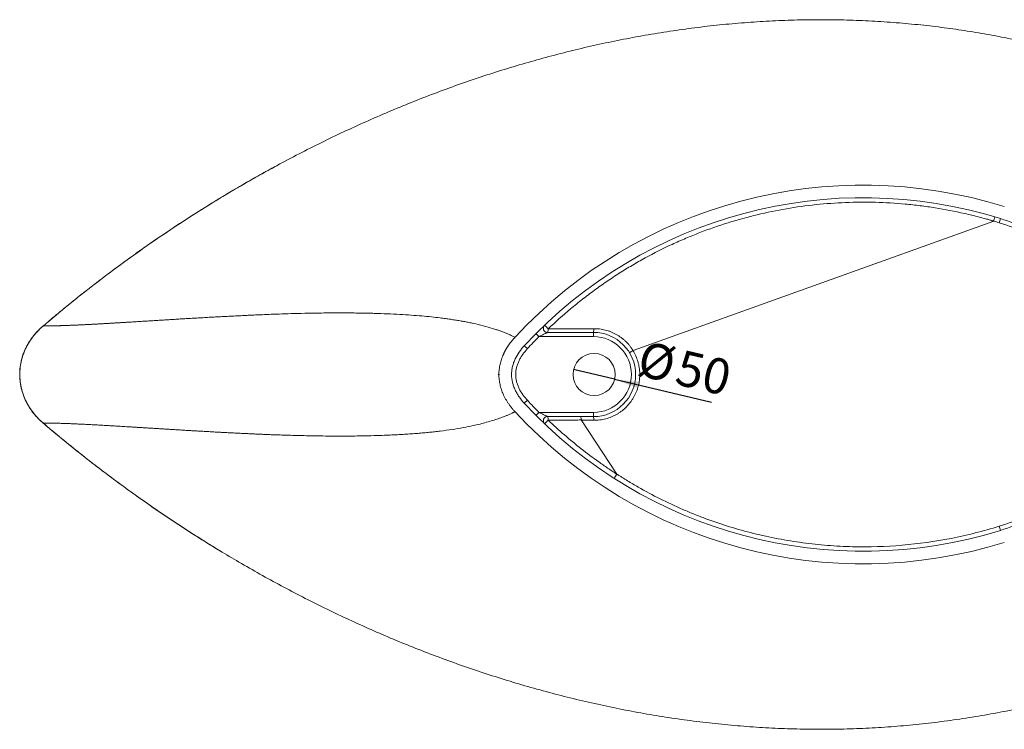
# Model space of a CAD drawing. Units: millimetres. Extents: x 75 to 802, y 136 to 496.
# Drawn here: x 551 to 718, y 376 to 496 of the extents above; entities that cross this region are included whole.
import ezdxf

# ---------------------------------------------------------------- set-up
doc = ezdxf.new("R2010")
doc.units = ezdxf.units.MM
doc.header["$PDSIZE"] = -1
doc.layers.add('10', color=7, linetype='Continuous')
doc.styles.add('SLDTEXTSTYLE1', font='TXT', dxfattribs={"width": 0.7})
doc.dimstyles.new('SLDDIMSTYLE1', dxfattribs={"dimtxt": 6, "dimasz": 4.08, "dimexe": 0, "dimexo": 0.0625, "dimgap": 1.5, "dimtad": 2, "dimlfac": 7, "dimrnd": 1e-09, "dimzin": 12, "dimdsep": 46, "dimtxsty": 'SLDTEXTSTYLE1', "dimblk1": 'NONE', "dimsah": 1, "dimcen": 0, "dimadec": 0, "dimazin": 3, "dimtfac": 1, "dimtmove": 0, "dimatfit": 3, "dimldrblk": 'NONE', "dimfxl": 1, "dimfrac": 2, "dimtolj": 1, "dimtzin": 12, "dimarcsym": 0})

# ---------------------------------------------------------------- blocks, each defined once
blk = doc.blocks.new('_D_8')
at = {"layer": '10', "transparency": 16777216}
for q in [(645.11, 436.66), (668.5, 431.15)]:
    blk.add_line((652.06, 435.02), q, dxfattribs=at)
blk.add_solid([(652.06, 435.02), (655.92, 433.59), (656.15, 434.58)], dxfattribs=at)
at = {"layer": '10', "transparency": 16777216, "char_height": 6, "attachment_point": 1, "rotation": 346.7429, "style": 'SLDTEXTSTYLE1'}
for s, insert in [('%%c', (656.96, 441.63)), ('50', (663.42, 440.11))]:
    blk.add_mtext(s, dxfattribs=dict(at, insert=insert))
blk = doc.blocks.new('_NONE')

msp = doc.modelspace()

# ---------------------------------------------------------------- linework, layer by layer
at = {"color": 7, "linetype": 'Continuous', "lineweight": 15}
for p, q in [((655.18611219, 439.90252133), (716.33289059, 461.86982615)), ((639.23568162, 442.26795054), (638.72915377, 442.77157105)), ((640.69396777, 442.98223626), (648.47963793, 442.98223626)), ((648.47963793, 442.98223626), (648.47963793, 442.26795054)), ((648.47963793, 442.26795054), (639.23568162, 442.26795054)), ((637.27589425, 440.22345735), (636.75116782, 440.70808741)), ((637.27537021, 431.45586938), (636.75077495, 430.97109732)), ((639.23568279, 429.41080768), (638.72915494, 428.90718717)), ((639.23568279, 429.41080768), (648.47963793, 429.41080768)), ((648.47963793, 428.69652197), (648.47963793, 429.41080768)), ((648.47963793, 428.69652197), (640.69396895, 428.69652197)), ((646.37497217, 428.11803294), (652.4291822, 418.93179519))]:
    msp.add_line(p, q, dxfattribs=at)
at = {"color": 7, "linetype": 'Continuous', "lineweight": 15, "flags": 128}
for points in [[(640.79959328, 443.58742947), (640.79506245, 443.46471608), (640.78736615, 443.34926098), (640.77674537, 443.24467927), (640.76353266, 443.15424561), (640.74814175, 443.08079165), (640.73105455, 443.02661737), (640.71280609, 442.99341907), (640.69396777, 442.98223626)], [(640.79957667, 428.09130865), (640.79504702, 428.21402531), (640.78735229, 428.32948392), (640.77673344, 428.43406911), (640.76352297, 428.52450599), (640.74813455, 428.59796271), (640.73105003, 428.65213909), (640.71280439, 428.6853387), (640.69396895, 428.69652197)]]:
    msp.add_lwpolyline(points, dxfattribs=at)
at = {"color": 7, "linetype": 'Continuous', "lineweight": 15}
msp.add_circle((648.58691684, 435.83937911), 3.57142857, dxfattribs=at)
for centre, radius, start, end in [((694.19392364, 387.6250934), 80.35714286, 72.6669748177, 137.2593247135), ((694.19397199, 387.62510632), 78.21431219, 72.6670049767, 137.2589300643), ((1078.28256362, 354.13628554), 377.64279628, 163.3123421622, 163.4244764799), ((991.73663299, 376.12203478), 287.45864183, 162.5574334916, 162.7046279079), ((640.69396777, 443.69652197), 0.71428571, 133.6556349776, 270), ((536.22722991, 344.15338582), 144.30006313, 43.5571933405, 43.9010996981), ((645.41520559, 443.46454565), 3.10215536, 351.0556208861, 2.6483541769), ((648.47963793, 435.83937911), 7.14285714, 270, 90), ((694.19397199, 387.62510632), 77.50002648, 135.1649041562, 137.2587832412), ((648.47963793, 435.83937911), 6.42857143, 270, 90), ((631.17305761, 479.17507249), 46.03216337, 300.5741907585, 301.4435448191), ((694.19397229, 484.05365183), 78.21431153, 222.7406449499, 287.3329765456), ((694.19397229, 484.05365183), 77.50002581, 222.7406449499, 224.8350962492), ((694.19392364, 484.05366483), 80.35714286, 222.7406752883, 287.3330251827), ((640.69396895, 427.98223626), 0.71428571, 90, 226.3443654521), ((536.32455814, 527.43248874), 144.16552833, 316.0986769821, 316.442893609), ((645.37916408, 428.2394274), 1.00318012, 353.0496249875, 27.106478379), ((645.41546191, 428.21421435), 3.10190188, 357.3514509924, 8.9450828798), ((709.14065391, 382.2779452), 67.5255192, 147.1245403831, 147.8462316706), ((997.19613295, 497.26419538), 293.17894167, 197.2967735833, 197.4410959218)]:
    msp.add_arc(centre, radius, start, end, dxfattribs=at)
for points, knots in [([(787.29699561, 463.7483744), (786.18834257, 464.45647669), (783.96937024, 465.87374551), (780.50488592, 467.99681883), (776.94684596, 470.10454058), (773.28694837, 472.18876648), (769.53804997, 474.23584704), (765.69833676, 476.23919553), (761.77716023, 478.18655115), (757.77274534, 480.07197144), (753.69333395, 481.88444825), (749.7644574, 483.52364085), (746.00594518, 484.9960637), (742.42714819, 486.31410863), (738.80434945, 487.56201407), (735.13630133, 488.73726404), (731.42826885, 489.83502263), (727.67907569, 490.85313882), (723.89438069, 491.78731437), (720.07306833, 492.63567146), (716.22120678, 493.39452355), (712.33780473, 494.06248432), (708.42931009, 494.63671897), (704.42975267, 495.12411487), (700.34488348, 495.51677881), (696.17286539, 495.80831922), (691.98629376, 495.99110385), (687.78430326, 496.06518097), (683.57470412, 496.02984077), (679.35672154, 495.88627775), (675.13780946, 495.63599896), (670.91713708, 495.28049507), (666.70159737, 494.82152696), (662.49032846, 494.26047101), (658.28958899, 493.59954817), (654.13218121, 492.84621282), (650.02254949, 492.00540148), (645.95969521, 491.0808174), (641.91505558, 490.06799358), (637.88848586, 488.96804054), (633.883982, 487.78320588), (629.90066992, 486.51440496), (625.94252975, 485.16393214), (622.00870908, 483.73253808), (618.10289986, 482.22238776), (614.224274, 480.63412137), (610.37615398, 478.97006219), (606.55802677, 477.23018511), (602.77207386, 475.41838886), (599.02150194, 473.52848847), (596.18269472, 472.04940858), (594.60651296, 471.17805768), (594.25601511, 470.9842941)], [0, 0, 0, 0, 0.02203129317, 0.0440956981, 0.06626367489, 0.08843206852, 0.11070020204, 0.13296856403, 0.15532570549, 0.17768294727, 0.20012431309, 0.22256569726, 0.24139902432, 0.26023233769, 0.27911549366, 0.29799862633, 0.31693305368, 0.33586745693, 0.35485477247, 0.37384206693, 0.39288376605, 0.41192545739, 0.43102254402, 0.45011963121, 0.47022081502, 0.49032202234, 0.51048722251, 0.53065246469, 0.55088005826, 0.571107751, 0.59139438653, 0.61168111777, 0.63202260688, 0.65236418751, 0.67275658468, 0.69314906511, 0.7130962679, 0.73305400723, 0.75304733514, 0.77304072005, 0.79307227043, 0.81310387145, 0.83317128461, 0.85323874078, 0.8733400121, 0.89344132435, 0.91357473366, 0.93370817719, 0.95387228677, 0.97403642433, 0.99422644161, 1, 1, 1, 1]), ([(594.25444991, 470.99475903), (594.05340377, 470.88648428), (592.922885, 470.27763582), (590.88162299, 469.12864659), (588.13074952, 467.54537098), (585.39638902, 465.91593361), (582.67806462, 464.24555219), (579.97771169, 462.53345728), (577.29836913, 460.78183561), (574.64035693, 458.99067922), (572.00344207, 457.1597623), (569.38742269, 455.28881084), (566.79200027, 453.37751086), (564.24318868, 451.44531739), (561.74395241, 449.49255505), (559.2856832, 447.51167639), (557.39992091, 445.9603433), (556.33919132, 445.05554949), (556.08675508, 444.8402234)], [0, 0, 0, 0, 0.0147652179, 0.0830274879, 0.1514832186, 0.2200607944, 0.2889365897, 0.3579075808, 0.4269554529, 0.4961001738, 0.5653616464, 0.6347597428, 0.704314303, 0.774051822, 0.841860912, 0.9096966301, 0.9785092795, 1, 1, 1, 1]), ([(716.33289037, 461.86982608), (716.2820667, 461.88495541), (716.2308056, 461.90015762), (716.12868826, 461.93032687), (715.97547971, 461.97541849), (715.61776549, 462.07949703), (714.90142756, 462.28311785), (714.28586763, 462.44988915), (713.05267989, 462.77311773), (712.22779811, 462.97485422), (709.74491658, 463.53898383), (708.07868917, 463.86033971), (705.56285852, 464.26012817), (704.72149808, 464.37967367), (703.45530754, 464.53829335), (703.03255221, 464.587716), (702.1856522, 464.67963153), (701.76208567, 464.72205875), (699.64629818, 464.91640144), (697.95755863, 465.01529007), (694.5876704, 465.10266122), (692.90652162, 465.09114536), (689.55172925, 464.95895614), (687.87808579, 464.83828093), (684.53831415, 464.48762814), (682.87218557, 464.25765665), (679.54755177, 463.68684303), (677.88904682, 463.34599721), (675.82081371, 462.84870637), (675.4072177, 462.74562826), (674.58270487, 462.53285673), (674.17155431, 462.42311057), (672.94141122, 462.08381819), (672.12572629, 461.84422111), (669.69186402, 461.08534168), (668.0868702, 460.52599862), (666.10268379, 459.75979886), (665.70695035, 459.60320468), (664.91769727, 459.28328923), (664.52411236, 459.11993695), (663.34858574, 458.62057917), (662.57125674, 458.27503214), (660.25822703, 457.20068183), (658.74147557, 456.43418554), (656.50412679, 455.20928933), (655.76464372, 454.78845839), (654.29829603, 453.92169352), (653.57197876, 453.47606645), (652.1352024, 452.56182317), (651.42440598, 452.09300782), (650.01792541, 451.13209784), (649.32216038, 450.63993232), (647.94780877, 449.63398179), (647.26895114, 449.12001919), (645.92778084, 448.07023937), (645.26521712, 447.53420763), (643.3048876, 445.89550309), (642.03409861, 444.76205922), (640.79959328, 443.58742947)], [0, 0, 0, 0, 0.001953125, 0.001953125, 0.00390625, 0.0078125, 0.015625, 0.03125, 0.03125, 0.0625, 0.0625, 0.125, 0.125, 0.15625, 0.15625, 0.171875, 0.171875, 0.1875, 0.1875, 0.25, 0.25, 0.3125, 0.3125, 0.375, 0.375, 0.4375, 0.4375, 0.5, 0.5, 0.515625, 0.515625, 0.53125, 0.53125, 0.5625, 0.5625, 0.625, 0.625, 0.640625, 0.640625, 0.65625, 0.65625, 0.6875, 0.6875, 0.75, 0.75, 0.78125, 0.78125, 0.8125, 0.8125, 0.84375, 0.84375, 0.875, 0.875, 0.90625, 0.90625, 0.9375, 0.9375, 1, 1, 1, 1]), ([(717.27546318, 410.09590716), (718.78394076, 410.56571161), (720.26168737, 411.09534969), (723.14903138, 412.28731322), (724.55874781, 412.94940691), (727.30042459, 414.42498634), (728.63261599, 415.23802222), (730.56126567, 416.59316094), (731.19269196, 417.06763346), (732.42876489, 418.06689245), (733.02606765, 418.58573612), (734.17671456, 419.66416044), (734.73011087, 420.22369274), (735.78958763, 421.38660553), (736.29574717, 421.98991272), (737.0160509, 422.93095557), (737.24967293, 423.25064089), (737.58981203, 423.73970839), (737.70157622, 423.90447843), (737.92110194, 424.2365677), (738.02867878, 424.40360798), (738.55554287, 425.24382853), (738.94184406, 425.93203253), (739.64069015, 427.34203335), (739.95332187, 428.06379062), (740.36311173, 429.17337031), (740.48986877, 429.54771171), (740.66453971, 430.11626728), (740.72018476, 430.30696024), (740.826193, 430.69075182), (740.87660057, 430.88407631), (741.11363161, 431.85030573), (741.25652956, 432.62648856), (741.44971653, 434.185195), (741.50002104, 434.96771754), (741.50687401, 436.53918193), (741.4634294, 437.32812331), (741.34843156, 438.31845551), (741.3224234, 438.51638093), (741.26472569, 438.90995469), (741.23300421, 439.10589971), (741.12937485, 439.69125402), (741.04900888, 440.07818455), (740.77514143, 441.22937256), (740.54885095, 441.98402079), (740.14685416, 443.09765875), (740.0024017, 443.46580786), (739.77024082, 444.01349425), (739.69027471, 444.19530053), (739.52521405, 444.55741012), (739.44002369, 444.73791214), (739.00347035, 445.63233922), (738.61928991, 446.32463556), (737.78753799, 447.66705195), (737.33986165, 448.31710223), (736.6241047, 449.2627416), (736.37811891, 449.57303115), (735.99834812, 450.03128511), (735.86995987, 450.18284016), (735.60963641, 450.48359035), (735.47764786, 450.6328411), (734.81182259, 451.37013643), (734.25821123, 451.93389663), (733.11352712, 453.01479213), (732.52238951, 453.53184671), (731.30585216, 454.52331279), (730.6803883, 454.99764449), (729.39766655, 455.90673664), (728.74037424, 456.34145426), (727.73181697, 456.96537904), (727.39182647, 457.16868256), (726.70466996, 457.56610017), (726.35879204, 457.75948017), (724.61843767, 458.7009723), (723.19111914, 459.37298215), (720.27662883, 460.57830875), (718.78934374, 461.1113629), (717.27548654, 461.58284363)], [0, 0, 0, 0, 0.0625, 0.0625, 0.125, 0.125, 0.1875, 0.1875, 0.21875, 0.21875, 0.25, 0.25, 0.28125, 0.28125, 0.3125, 0.3125, 0.328125, 0.328125, 0.3359375, 0.3359375, 0.34375, 0.34375, 0.375, 0.375, 0.40625, 0.40625, 0.421875, 0.421875, 0.4296875, 0.4296875, 0.4375, 0.4375, 0.46875, 0.46875, 0.5, 0.5, 0.53125, 0.53125, 0.5390625, 0.5390625, 0.546875, 0.546875, 0.5625, 0.5625, 0.59375, 0.59375, 0.609375, 0.609375, 0.6171875, 0.6171875, 0.625, 0.625, 0.65625, 0.65625, 0.6875, 0.6875, 0.703125, 0.703125, 0.7109375, 0.7109375, 0.71875, 0.71875, 0.75, 0.75, 0.78125, 0.78125, 0.8125, 0.8125, 0.84375, 0.84375, 0.859375, 0.859375, 0.875, 0.875, 0.9375, 0.9375, 1, 1, 1, 1]), ([(717.49591917, 409.39109227), (719.04118507, 409.87338513), (720.55465622, 410.41763317), (723.51111793, 411.64346766), (724.95422016, 412.32483651), (727.76003942, 413.84421268), (729.12295723, 414.68182878), (730.76663867, 415.84569822), (731.09236309, 416.08434103), (731.57616835, 416.45162221), (731.7366402, 416.57560147), (732.05594336, 416.82675674), (732.21492953, 416.95406224), (733.00287261, 417.59655412), (733.61193295, 418.13033197), (734.78492442, 419.23981711), (735.34890109, 419.81548211), (736.42831405, 421.01191088), (736.94381722, 421.63261251), (737.6771583, 422.6007487), (737.91496013, 422.9296348), (738.26110953, 423.43276904), (738.37486866, 423.6023274), (738.59781908, 423.94333867), (738.70706644, 424.11485997), (739.24205298, 424.97759547), (739.63414739, 425.68414824), (740.34321582, 427.13150099), (740.66025887, 427.8722695), (741.07565908, 429.01085107), (741.20411515, 429.3949421), (741.38107551, 429.97824707), (741.43744048, 430.17387733), (741.54480483, 430.56758403), (741.59579655, 430.76568491), (741.83549576, 431.75552212), (741.9799782, 432.55068436), (742.17523687, 434.14753477), (742.22602511, 434.9492221), (742.23273426, 436.55920355), (742.18865687, 437.36749755), (742.07213938, 438.38214253), (742.04579691, 438.58487375), (741.98735466, 438.98807857), (741.9552249, 439.18883392), (741.85025689, 439.78860169), (741.76885016, 440.18511881), (741.49139014, 441.36499007), (741.2620899, 442.13866207), (740.85455629, 443.2806534), (740.70809275, 443.65822472), (740.47264975, 444.21999568), (740.39154435, 444.40648839), (740.22411733, 444.77795474), (740.13767818, 444.96317186), (739.69434149, 445.8816736), (739.30401824, 446.59278901), (738.4585218, 447.97193802), (738.00325759, 448.63991115), (737.27503978, 449.61176237), (737.02472431, 449.93067968), (736.63818852, 450.40170642), (736.50749961, 450.55749055), (736.24248611, 450.8666435), (736.10801584, 451.02017479), (735.42903975, 451.77922773), (734.86429929, 452.35963457), (733.69621312, 453.47239579), (733.09281003, 454.00467875), (731.85068592, 455.02528398), (731.2119032, 455.51352945), (729.90153406, 456.44918919), (729.22992905, 456.89658033), (728.19918408, 457.5386186), (727.8517134, 457.74779064), (727.14921555, 458.15672905), (726.79509259, 458.3559745), (725.01425739, 459.32523236), (723.55333442, 460.01668662), (720.56949909, 461.25605183), (719.04648175, 461.80371968), (717.49594313, 462.28765896)], [0, 0, 0, 0, 0.0625, 0.0625, 0.125, 0.125, 0.1875, 0.1875, 0.203125, 0.203125, 0.2109375, 0.2109375, 0.21875, 0.21875, 0.25, 0.25, 0.28125, 0.28125, 0.3125, 0.3125, 0.328125, 0.328125, 0.3359375, 0.3359375, 0.34375, 0.34375, 0.375, 0.375, 0.40625, 0.40625, 0.421875, 0.421875, 0.4296875, 0.4296875, 0.4375, 0.4375, 0.46875, 0.46875, 0.5, 0.5, 0.53125, 0.53125, 0.5390625, 0.5390625, 0.546875, 0.546875, 0.5625, 0.5625, 0.59375, 0.59375, 0.609375, 0.609375, 0.6171875, 0.6171875, 0.625, 0.625, 0.65625, 0.65625, 0.6875, 0.6875, 0.703125, 0.703125, 0.7109375, 0.7109375, 0.71875, 0.71875, 0.75, 0.75, 0.78125, 0.78125, 0.8125, 0.8125, 0.84375, 0.84375, 0.859375, 0.859375, 0.875, 0.875, 0.9375, 0.9375, 1, 1, 1, 1]), ([(555.15980553, 444.06881743), (555.20572577, 444.06904372), (555.2976869, 444.0694969), (555.43719899, 444.07047984), (555.57808958, 444.0716844), (555.72045987, 444.07313162), (555.86428348, 444.07481469), (556.00956833, 444.07673426), (556.15631304, 444.07888895), (556.30451869, 444.08127792), (556.45418566, 444.08390016), (556.60531447, 444.08675469), (556.75790553, 444.0898405), (556.91195926, 444.09315655), (557.06747601, 444.09670181), (557.22445611, 444.10047524), (557.38289985, 444.10447574), (557.54280746, 444.10870224), (557.70417916, 444.11315363), (557.86701512, 444.11782879), (558.03131545, 444.12272659), (558.19708025, 444.12784586), (558.36430957, 444.13318545), (558.53300342, 444.13874416), (558.70316176, 444.1445208), (558.87478453, 444.15051414), (559.04787161, 444.15672295), (559.22242286, 444.16314597), (559.39843807, 444.16978194), (559.57591702, 444.17662957), (559.75485943, 444.18368754), (559.93526499, 444.19095455), (560.11713334, 444.19842925), (560.30046408, 444.20611029), (560.48525678, 444.21399629), (560.67151096, 444.22208586), (560.85922609, 444.23037759), (561.04840161, 444.23887006), (561.23903692, 444.24756182), (561.43113137, 444.25645141), (561.62468427, 444.26553735), (561.81969488, 444.27481813), (562.01616244, 444.28429225), (562.21408612, 444.29395816), (562.41346507, 444.30381432), (562.61429839, 444.31385916), (562.81658513, 444.32409107), (563.0203243, 444.33450846), (563.22551487, 444.34510969), (563.43215576, 444.35589312), (563.64024587, 444.36685709), (563.84978402, 444.3779999), (564.06076902, 444.38931987), (564.27319961, 444.40081525), (564.4870745, 444.41248432), (564.70239235, 444.42432531), (564.91915179, 444.43633644), (565.13735139, 444.44851591), (565.35698967, 444.46086191), (565.57806514, 444.47337259), (565.80057622, 444.48604609), (566.02452131, 444.49888054), (566.24989878, 444.51187404), (566.47670692, 444.52502466), (566.704944, 444.53833048), (566.93460823, 444.55178953), (567.1656978, 444.56539984), (567.39821082, 444.5791594), (567.63214538, 444.5930662), (567.86749951, 444.60711819), (568.10427121, 444.62131332), (568.34245842, 444.6356495), (568.58205904, 444.65012464), (568.82307094, 444.66473662), (569.06549185, 444.67948321), (569.30931983, 444.69436259), (569.73698619, 444.72053673), (570.35556639, 444.75863723), (571.17439415, 444.80944396), (572.0127473, 444.86171131), (572.87068005, 444.91532968), (573.74823694, 444.97018397), (574.64545311, 445.02615522), (575.56235391, 445.08311998), (576.49895467, 445.14095042), (577.45526052, 445.19951412), (578.43126605, 445.25867407), (579.4269552, 445.31828847), (580.4423009, 445.37821069), (581.47726505, 445.4382893), (582.53179774, 445.49836721), (583.605839, 445.55828462), (584.69931136, 445.61786727), (585.81214672, 445.67697052), (586.94418399, 445.73531216), (588.09555493, 445.79310369), (588.98640114, 445.83542076), (589.70249889, 445.87028259), (590.33047472, 445.90076278), (591.24425503, 445.94326433), (592.44723941, 445.99590646), (593.94340336, 446.0558255), (595.73734075, 446.1195486), (597.83380542, 446.18259384), (599.8411069, 446.23084088), (601.63055214, 446.26290957), (603.07191893, 446.28052364), (604.4474169, 446.28997116), (605.75608077, 446.29195321), (606.99712859, 446.28726575), (608.16986874, 446.2766472), (609.27370356, 446.26080481), (610.30812823, 446.24043083), (611.72326293, 446.20474624), (613.49323447, 446.14328263), (615.59408933, 446.04107329), (617.53761652, 445.91841137), (619.32301706, 445.77849333), (620.9498414, 445.62446789), (622.28211616, 445.47366506), (623.36100567, 445.33349065), (624.22939807, 445.21054509), (625.06454426, 445.08180966), (625.86660997, 444.94775611), (626.63569412, 444.80870347), (627.37192453, 444.66501394), (628.42585203, 444.44308226), (629.76256248, 444.12410289), (631.07734836, 443.75262753), (632.0239113, 443.45012058), (632.64151069, 443.23727795), (633.139588, 443.05272301), (633.5262869, 442.90091946), (633.80982163, 442.78513364), (634.08985235, 442.66640645), (634.3664517, 442.54479472), (634.63967666, 442.42025535), (634.90968371, 442.29319286), (635.08815441, 442.20558024), (635.17700319, 442.16196369)], [0, 0, 0, 0, 0.0030174193, 0.0060427675, 0.0090760473, 0.0121172608, 0.0151664097, 0.0182234951, 0.0212885178, 0.0243614782, 0.0274423762, 0.0305312111, 0.0336279819, 0.0367326871, 0.0398453248, 0.0429658925, 0.0460943873, 0.049230806, 0.0523751447, 0.0555273993, 0.058687565, 0.0618556366, 0.0650316085, 0.0682154747, 0.0714072286, 0.0746068632, 0.0778143711, 0.0810297443, 0.0842529744, 0.0874840527, 0.0907229698, 0.0939697159, 0.0972242808, 0.1004866539, 0.1037568239, 0.1070347794, 0.1103205081, 0.1136139976, 0.1169152349, 0.1202242065, 0.1235408985, 0.1268652965, 0.1301973858, 0.1335371509, 0.1368845762, 0.1402396455, 0.143602342, 0.1469726485, 0.1503505477, 0.1537360212, 0.1571290508, 0.1605296173, 0.1639377013, 0.167353283, 0.1707763421, 0.1742068576, 0.1776448084, 0.1810901727, 0.1845429285, 0.1880030529, 0.1914705231, 0.1949453154, 0.1984274058, 0.20191677, 0.205413383, 0.2089172195, 0.2124282537, 0.2159464594, 0.2194718099, 0.223004278, 0.2265438362, 0.2300904565, 0.2336441103, 0.2372047687, 0.2407724024, 0.2443469816, 0.247928476, 0.2595099563, 0.2712329504, 0.2830964881, 0.2950995058, 0.3072408452, 0.3195192524, 0.3319333764, 0.3444817682, 0.3571628796, 0.3699750624, 0.3829165676, 0.3959855445, 0.4091800404, 0.4224979997, 0.4359372639, 0.4494955708, 0.463170555, 0.4769597475, 0.4908605759, 0.5048703647, 0.5089680938, 0.5164122855, 0.5271922851, 0.5412914844, 0.5586860918, 0.5793435634, 0.6032207393, 0.630261734, 0.6470162119, 0.6629357628, 0.6780270151, 0.6922968984, 0.7057525355, 0.7184011433, 0.7302499424, 0.7413060757, 0.7515765351, 0.7754649629, 0.797533484, 0.8178172175, 0.8363508865, 0.8531682968, 0.8683019605, 0.8775939443, 0.8865318044, 0.8951199718, 0.9033628175, 0.9112646533, 0.918829736, 0.9260622746, 0.9437801271, 0.9601335749, 0.9668210042, 0.9732548522, 0.9794401284, 0.9824580142, 0.9854479473, 0.9884105528, 0.9913464498, 0.9942562516, 0.9971405668, 1, 1, 1, 1]), ([(555.16176673, 444.07471403), (555.04228658, 443.97022984), (554.74421005, 443.70956492), (554.30511145, 443.28056526), (553.8407259, 442.77935895), (553.41078834, 442.24841977), (553.0005149, 441.6757421), (552.62269836, 441.07091972), (552.28595958, 440.44665045), (551.99442794, 439.8106641), (551.7495397, 439.16584123), (551.54983889, 438.51141108), (551.39334483, 437.84615937), (551.28066763, 437.17192328), (551.21308272, 436.49505998), (551.19130194, 435.8218778), (551.21539896, 435.15311406), (551.2835426, 434.48635771), (551.39582335, 433.82003291), (551.55230141, 433.15769534), (551.75193646, 432.50600275), (551.99414306, 431.86968514), (552.27822145, 431.24820058), (552.6042492, 430.63975066), (552.97264417, 430.04464115), (553.3819099, 429.46773694), (553.82790418, 428.91289407), (554.3058992, 428.39707367), (554.75309484, 427.96241217), (555.04223113, 427.70748451), (555.16080895, 427.60293601)], [0, 0, 0, 0, 0.0253023292, 0.0631237077, 0.0977642618, 0.1340931233, 0.1718256156, 0.2098217989, 0.2474660094, 0.2845441437, 0.3209528866, 0.3569876315, 0.3931560327, 0.4294100096, 0.4654493811, 0.5010689835, 0.5362491235, 0.5716036308, 0.607399376, 0.6434645231, 0.6796105933, 0.7155921752, 0.7515756336, 0.7881590739, 0.8252918514, 0.8628459759, 0.9006674161, 0.9385512166, 0.9747992119, 1, 1, 1, 1]), ([(555.15981346, 444.06881007), (555.14131352, 444.05297948), (555.12239489, 444.03669434), (555.0851447, 444.00443381), (555.02943787, 443.9558983), (554.90063434, 443.84163583), (554.7922526, 443.74196003), (554.57818804, 443.54028949), (554.43907543, 443.40275185), (554.03261349, 442.98079293), (553.77611317, 442.68704876), (553.29311786, 442.07376831), (553.06661494, 441.75423886), (552.75086472, 441.25430547), (552.64943266, 441.08381705), (552.4571813, 440.73983929), (552.36607853, 440.56594453), (552.10777199, 440.03856752), (551.95553195, 439.67940694), (551.69152358, 438.94572538), (551.57974859, 438.57120693), (551.44381514, 437.99738556), (551.40380286, 437.80410043), (551.33475259, 437.41336437), (551.30606585, 437.21787696), (551.23726085, 436.63160387), (551.19135856, 435.84992776), (551.23563235, 435.06829364), (551.30318503, 434.48208405), (551.33143844, 434.28668353), (551.39964922, 433.89588793), (551.43932154, 433.70217148), (551.57430536, 433.1271468), (551.68563667, 432.75139707), (551.94938237, 432.0145258), (552.10180215, 431.65340619), (552.31782924, 431.21108568), (552.3623128, 431.1230766), (552.45384379, 430.94797116), (552.50095543, 430.86076436), (552.64540105, 430.60184252), (552.74597663, 430.43253744), (553.06008313, 429.93419692), (553.28596274, 429.61471222), (553.76909551, 429.00000138), (554.02635438, 428.70477967), (554.43530058, 428.27977081), (554.57567494, 428.14088447), (554.79115385, 427.93780964), (554.90009275, 427.83760623), (555.02926462, 427.72301148), (555.09436728, 427.66628873), (555.1223789, 427.64210183), (555.14107784, 427.62600451), (555.15056349, 427.61786345), (555.15981346, 427.60994815)], [0, 0, 0, 0, 0.00390625, 0.00390625, 0.0078125, 0.015625, 0.03125, 0.03125, 0.0625, 0.0625, 0.125, 0.125, 0.1875, 0.1875, 0.21875, 0.21875, 0.25, 0.25, 0.3125, 0.3125, 0.375, 0.375, 0.40625, 0.40625, 0.4375, 0.4375, 0.5, 0.5625, 0.5625, 0.59375, 0.59375, 0.625, 0.625, 0.6875, 0.6875, 0.75, 0.75, 0.765625, 0.765625, 0.78125, 0.78125, 0.8125, 0.8125, 0.875, 0.875, 0.9375, 0.9375, 0.96875, 0.96875, 0.984375, 0.9921875, 0.99609375, 0.998046875, 0.998046875, 1, 1, 1, 1]), ([(639.23568162, 442.26795054), (639.37762728, 442.33933309), (639.51879376, 442.40976745), (639.72926759, 442.51399036), (639.79920908, 442.54849131), (639.93857117, 442.61697807), (640.00760574, 442.65077359), (640.14328458, 442.71695459), (640.21005246, 442.74940052), (640.34053088, 442.81258859), (640.40386819, 442.84314784), (640.49209172, 442.88558633), (640.52043408, 442.89919741), (640.57404729, 442.92490919), (640.59880762, 442.93676495), (640.64218133, 442.95751164), (640.66083617, 442.96642223), (640.6802441, 442.97568786), (640.68528254, 442.97809225), (640.69215192, 442.98137004), (640.69396777, 442.98223626), (640.69396777, 442.98223626)], [0, 0, 0, 0, 0.25, 0.25, 0.375, 0.375, 0.5, 0.5, 0.625, 0.625, 0.75, 0.75, 0.8125, 0.8125, 0.875, 0.875, 0.9375, 0.9375, 0.96875, 0.96875, 1, 1, 1, 1]), ([(640.79959328, 443.58742947), (641.44189914, 443.58606118), (642.08403148, 443.5843407), (643.36768302, 443.57928487), (644.00916297, 443.57583855), (644.97090142, 443.56865546), (645.29138938, 443.56584638), (645.9326572, 443.56121489), (646.25348146, 443.5594506), (646.73595293, 443.5627146), (646.89700426, 443.56480525), (647.21959589, 443.57102027), (647.38103656, 443.57512237), (647.86584204, 443.58884867), (648.18970701, 443.59934867), (648.51404764, 443.60788397)], [0, 0, 0, 0, 0.25, 0.25, 0.5, 0.5, 0.625, 0.625, 0.75, 0.75, 0.8125, 0.8125, 0.875, 0.875, 1, 1, 1, 1]), ([(648.51404764, 443.60788397), (648.85030705, 443.61673292), (649.18302384, 443.60195924), (649.84169483, 443.52768089), (650.16764419, 443.46815308), (650.65156004, 443.34596598), (650.81202725, 443.29973084), (651.05144931, 443.22199502), (651.13111225, 443.19465368), (651.28879669, 443.13758601), (651.36696514, 443.10781652), (651.75449832, 442.95290118), (652.05398498, 442.80964222), (652.6325608, 442.48573584), (652.91164613, 442.30508105), (653.31459974, 442.00537435), (653.44659279, 441.90037374), (653.70151638, 441.6837522), (653.82489307, 441.57183284), (654.18304968, 441.22549825), (654.40590242, 440.98054735), (654.71649399, 440.59219803), (654.81606476, 440.45925063), (654.9593941, 440.25450618), (655.00616529, 440.18537011), (655.0747959, 440.08031798), (655.10872958, 440.02745483), (655.14208667, 439.9740824), (655.16419608, 439.93838715), (655.17535116, 439.92021195), (655.18611219, 439.90252133)], [0, 0, 0, 0, 0.125, 0.125, 0.25, 0.25, 0.3125, 0.3125, 0.34375, 0.34375, 0.375, 0.375, 0.5, 0.5, 0.625, 0.625, 0.6875, 0.6875, 0.75, 0.75, 0.875, 0.875, 0.9375, 0.9375, 0.96875, 0.96875, 0.984375, 0.9921875, 0.9921875, 1, 1, 1, 1]), ([(635.17702922, 442.16194), (635.14441186, 442.12640528), (635.07937556, 442.05555201), (634.98357217, 441.94826891), (634.88943738, 441.84066557), (634.79707313, 441.73264785), (634.70645235, 441.62424073), (634.61758225, 441.51543757), (634.53046092, 441.40624014), (634.44508889, 441.29664795), (634.36146601, 441.18666112), (634.27959235, 441.07627963), (634.1994679, 440.96550347), (634.12109268, 440.85433265), (634.04446669, 440.74276715), (633.96958995, 440.63080698), (633.89646246, 440.51845214), (633.82508425, 440.40570261), (633.75545532, 440.29255842), (633.68757568, 440.17901954), (633.62144536, 440.065086), (633.55706435, 439.95075778), (633.49443268, 439.83603488), (633.43355037, 439.72091734), (633.37441733, 439.60540504), (633.31703403, 439.48949847), (633.26139876, 439.37319579), (633.09927012, 439.02206732), (632.86374404, 438.42883693), (632.62401708, 437.57728751), (632.47962576, 436.71762919), (632.43081204, 435.85179666), (632.47682234, 434.98483153), (632.61932523, 434.12188259), (632.85795215, 433.26682975), (633.1068054, 432.63663436), (633.30246869, 432.21761001), (633.41010853, 432.00153828), (633.52383857, 431.7868388), (633.6436647, 431.5735065), (633.76958496, 431.36154283), (633.90159954, 431.15094746), (634.03970792, 430.94172037), (634.1839103, 430.73386194), (634.33420474, 430.52737056), (634.49059739, 430.32225206), (634.65306376, 430.11848395), (634.82169568, 429.91615113), (634.99614385, 429.71493095), (635.11650773, 429.58310373), (635.17702922, 429.51681822)], [0, 0, 0, 0, 0.0102609164, 0.0204594115, 0.0305966956, 0.0406740012, 0.0506925832, 0.0606537182, 0.0705587054, 0.0804088662, 0.0902055438, 0.0999501041, 0.1096439345, 0.1192884445, 0.1288850655, 0.1384352503, 0.1479404728, 0.1574022282, 0.1668220322, 0.176201421, 0.1855419507, 0.1948451968, 0.2041127538, 0.2133462349, 0.222547271, 0.2317175104, 0.2408586181, 0.2499722751, 0.3139921698, 0.3763780918, 0.4378240483, 0.4990560154, 0.5604911265, 0.6221407823, 0.6847400408, 0.7489913773, 0.7660026797, 0.783114534, 0.8003377381, 0.817682882, 0.835160334, 0.8527802291, 0.8705524583, 0.8884866607, 0.9065922167, 0.9248782428, 0.9433535888, 0.9620268348, 0.9809062914, 1, 1, 1, 1]), ([(636.75116779, 440.70808744), (636.44144351, 440.3727378), (636.1546529, 440.02215724), (635.63733604, 439.28362935), (635.40676444, 438.89571213), (635.16286011, 438.38138795), (635.11624903, 438.27692874), (635.02798129, 438.06537207), (634.90385449, 437.74601362), (634.8055537, 437.42033989), (634.69927815, 436.98004579), (634.65854242, 436.75686605), (634.61736895, 436.4172229), (634.60695027, 436.3029306), (634.59302264, 436.07387655), (634.58953288, 435.95972311), (634.58883037, 435.3907568), (634.64221493, 434.94138503), (634.77424724, 434.38669269), (634.80398857, 434.27582623), (634.86946606, 434.05609739), (634.90506533, 433.94762351), (635.01983304, 433.62607614), (635.10690861, 433.41684641), (635.29967786, 433.00743746), (635.40549881, 432.8073201), (635.63449489, 432.41552148), (635.75776391, 432.22370487), (636.15095986, 431.66074908), (636.44024514, 431.30735327), (636.75077495, 430.97109732)], [0, 0, 0, 0, 0.125, 0.125, 0.25, 0.25, 0.28125, 0.28125, 0.3125, 0.375, 0.375, 0.4375, 0.4375, 0.46875, 0.46875, 0.5, 0.5, 0.625, 0.625, 0.65625, 0.65625, 0.6875, 0.6875, 0.75, 0.75, 0.8125, 0.8125, 0.875, 0.875, 1, 1, 1, 1]), ([(637.2758942, 440.2234574), (636.9959156, 439.92031448), (636.73457586, 439.60255874), (636.37845901, 439.09778535), (636.2654776, 438.92434768), (636.05590981, 438.5710541), (635.95903785, 438.39085388), (635.78235031, 438.02279307), (635.70245083, 437.83497015), (635.59697889, 437.54677863), (635.56423369, 437.44963145), (635.50394728, 437.25299988), (635.47635132, 437.15328749), (635.35302982, 436.6509981), (635.30351812, 436.24569785), (635.30371306, 435.73469055), (635.30685759, 435.6322699), (635.3195172, 435.42697896), (635.32907492, 435.32378888), (635.36722759, 435.01587482), (635.4050391, 434.81416399), (635.50336779, 434.4172831), (635.56381426, 434.22209265), (635.66970086, 433.93369045), (635.70752613, 433.83828512), (635.78802536, 433.64887119), (635.83080358, 433.55462603), (636.05471855, 433.09012448), (636.26557839, 432.74036731), (636.73614449, 432.07448288), (636.99596544, 431.75843457), (637.27537021, 431.45586938)], [0, 0, 0, 0, 0.125, 0.125, 0.1875, 0.1875, 0.25, 0.25, 0.3125, 0.3125, 0.34375, 0.34375, 0.375, 0.375, 0.5, 0.5, 0.53125, 0.53125, 0.5625, 0.5625, 0.625, 0.625, 0.6875, 0.6875, 0.71875, 0.71875, 0.75, 0.75, 0.875, 0.875, 1, 1, 1, 1]), ([(655.18611219, 439.90252133), (655.19722575, 439.88424934), (655.20857551, 439.86541543), (655.23078439, 439.82820853), (655.26384355, 439.7722974), (655.33920921, 439.64113547), (655.40079217, 439.52751519), (655.51998305, 439.29869874), (655.59414914, 439.14405544), (655.80097926, 438.67391393), (655.91804587, 438.35223215), (656.0620461, 437.8571817), (656.10476292, 437.69007034), (656.16070695, 437.43617964), (656.1779741, 437.35109329), (656.20954436, 437.18111088), (656.223882, 437.09606298), (656.28842316, 436.67054357), (656.31727794, 436.32923592), (656.33021859, 435.64486717), (656.3143071, 435.30180618), (656.26547566, 434.87184638), (656.25423358, 434.78567037), (656.22898781, 434.61441086), (656.2149751, 434.52920988), (656.16882484, 434.27487557), (656.13257968, 434.10700946), (656.00769562, 433.60839308), (655.90297639, 433.28260366), (655.7135673, 432.8038935), (655.64502598, 432.64599089), (655.49689108, 432.33359531), (655.41719686, 432.17899494), (655.24840516, 431.87668937), (655.15911775, 431.72854651), (654.97075223, 431.43828547), (654.87151848, 431.29595142), (654.56002018, 430.87949002), (654.33619766, 430.61863628), (653.85737786, 430.12932114), (653.60238436, 429.90085579), (653.19609068, 429.58289245), (653.05667905, 429.4810408), (652.76964999, 429.28586478), (652.62320472, 429.19334348), (652.32467992, 429.01847473), (652.17257028, 428.93610737), (651.86261099, 428.78158916), (651.70451147, 428.70935121), (651.22489343, 428.50967963), (650.89725607, 428.39872448), (650.22585222, 428.22215392), (649.88736012, 428.15792796), (649.20487728, 428.07772166), (648.86088011, 428.06174776), (648.51405026, 428.0708772)], [0, 0, 0, 0, 0.00390625, 0.00390625, 0.0078125, 0.015625, 0.03125, 0.03125, 0.0625, 0.0625, 0.125, 0.125, 0.15625, 0.15625, 0.171875, 0.171875, 0.1875, 0.1875, 0.25, 0.25, 0.3125, 0.3125, 0.328125, 0.328125, 0.34375, 0.34375, 0.375, 0.375, 0.4375, 0.4375, 0.46875, 0.46875, 0.5, 0.5, 0.53125, 0.53125, 0.5625, 0.5625, 0.625, 0.625, 0.6875, 0.6875, 0.71875, 0.71875, 0.75, 0.75, 0.78125, 0.78125, 0.8125, 0.8125, 0.875, 0.875, 0.9375, 0.9375, 1, 1, 1, 1]), ([(635.17700319, 429.51679453), (635.17277185, 429.51509109), (635.16170952, 429.51063764), (635.14167814, 429.50152965), (635.11410747, 429.48882866), (635.07912889, 429.47229913), (635.03671914, 429.45201006), (634.98690877, 429.42793065), (634.91029969, 429.39046414), (634.80882523, 429.34111249), (634.64574029, 429.26343139), (634.44147118, 429.16864578), (634.12328194, 429.02620293), (633.72284633, 428.85605453), (633.1064504, 428.61109897), (632.32669036, 428.32773757), (631.36217223, 428.01412324), (630.32960981, 427.71334761), (629.22875473, 427.42612688), (627.91076489, 427.12008208), (626.33446336, 426.80627529), (624.46094575, 426.4951714), (622.86693485, 426.27652125), (621.59100021, 426.12626759), (620.67275149, 426.02910716), (619.69728569, 425.93623457), (618.66462239, 425.84834707), (617.57487962, 425.76601429), (616.42817661, 425.68989324), (615.22466946, 425.62066439), (613.96455243, 425.5590423), (612.64805432, 425.50579184), (610.99300458, 425.45254316), (608.90088028, 425.40803217), (606.2795563, 425.38359288), (603.31433216, 425.39085182), (600.76495271, 425.42850004), (598.76696443, 425.47371577), (597.45559965, 425.50806753), (596.24447924, 425.54410739), (595.13274118, 425.58075705), (594.11945043, 425.61714993), (593.20369562, 425.65248208), (592.38458851, 425.68604296), (591.66128528, 425.71720321), (591.03299948, 425.74541517), (590.49901904, 425.77020422), (590.05870794, 425.79118287), (589.71154388, 425.80800387), (589.45705256, 425.8204795), (589.16418372, 425.83463073), (588.80343215, 425.85167005), (588.34513715, 425.87392098), (587.8898109, 425.89626105), (587.43739986, 425.91877858), (586.98792785, 425.9414355), (586.54139767, 425.96422763), (586.09781738, 425.98714189), (585.65719323, 426.01016776), (585.21953158, 426.0332942), (584.78483842, 426.05651048), (584.35311944, 426.07980594), (583.92438005, 426.10317008), (583.49862537, 426.12659251), (583.07586024, 426.15006296), (582.65608922, 426.17357132), (582.23931657, 426.19710755), (581.82554629, 426.2206618), (581.4147821, 426.24422428), (581.00702742, 426.26778537), (580.60228543, 426.29133554), (580.20055901, 426.3148654), (579.8018508, 426.33836567), (579.40616313, 426.3618272), (579.01349811, 426.38524093), (578.62385756, 426.40859794), (578.23724303, 426.43188943), (577.85365584, 426.4551067), (577.47309702, 426.47824117), (577.09556737, 426.50128437), (576.72106742, 426.52422795), (576.34959746, 426.54706366), (575.98115753, 426.56978337), (575.61574741, 426.59237906), (575.25336664, 426.6148428), (574.89401454, 426.6371668), (574.53769016, 426.65934334), (574.18439232, 426.68136484), (573.83411962, 426.7032238), (573.48687039, 426.72491284), (573.14264278, 426.74642466), (572.80143467, 426.7677521), (572.46324372, 426.78888806), (572.12806739, 426.80982558), (571.79590288, 426.83055776), (571.46674719, 426.85107783), (571.14059712, 426.87137909), (570.81744923, 426.89145497), (570.49729984, 426.91129899), (570.18014521, 426.93090464), (569.86598088, 426.95026607), (569.48230889, 426.97382733), (569.0307936, 427.0014176), (568.51348624, 427.03281503), (568.0026611, 427.06358079), (567.49833844, 427.0936949), (567.00053817, 427.12313689), (566.50927909, 427.15188699), (566.02457909, 427.17992575), (565.54645508, 427.20723421), (565.07492305, 427.23379379), (564.60999803, 427.25958636), (564.15169413, 427.28459417), (563.70002453, 427.3087999), (563.25500146, 427.33218663), (562.81663627, 427.35473785), (562.38493936, 427.37643744), (561.95992024, 427.39726967), (561.54158751, 427.4172192), (561.12994887, 427.4362711), (560.72501113, 427.45441078), (560.32678022, 427.47162407), (559.93526116, 427.48789715), (559.55045814, 427.50321657), (559.17237445, 427.51756927), (558.80101252, 427.53094253), (558.43637393, 427.54332399), (558.0784594, 427.55470166), (557.72726887, 427.56506389), (557.3828012, 427.57439941), (557.04505528, 427.58269712), (556.71402602, 427.58994694), (556.38971918, 427.59613661), (556.07209654, 427.60126358), (555.76127887, 427.60529077), (555.45679469, 427.60831055), (555.25861672, 427.6093984), (555.15980552, 427.60994081)], [0, 0, 0, 0, 0.000130799, 0.0003419582, 0.000633558, 0.0010056428, 0.0014582507, 0.0019914213, 0.0026051984, 0.0039267664, 0.0052615624, 0.0078464896, 0.0104725137, 0.0154179779, 0.0205598017, 0.0299252026, 0.0398659626, 0.050615544, 0.061967566, 0.073938335, 0.0913282686, 0.1105629751, 0.1316973074, 0.1405759698, 0.1500565035, 0.1601457457, 0.1708507275, 0.1821786568, 0.1941368946, 0.2067329228, 0.2199743057, 0.233868645, 0.2484235294, 0.272634943, 0.3008700869, 0.3332106976, 0.3697371386, 0.3855743831, 0.4003872843, 0.4141637015, 0.4268930578, 0.4385661991, 0.44917526, 0.4587135345, 0.467175357, 0.4745559916, 0.4808515318, 0.486058812, 0.4901753308, 0.4931991863, 0.4951290263, 0.5006355723, 0.5061256304, 0.5115990338, 0.5170556179, 0.5224952206, 0.5279176822, 0.5333228455, 0.5387105557, 0.5440806605, 0.5494330099, 0.5547674564, 0.5600838552, 0.5653820635, 0.5706619412, 0.5759233508, 0.5811661569, 0.5863902268, 0.5915954302, 0.596781639, 0.6019487279, 0.6070965738, 0.6122250561, 0.6173340567, 0.6224234597, 0.6274931518, 0.6325430222, 0.6375729622, 0.6425828657, 0.647572629, 0.6525421507, 0.6574913319, 0.6624200759, 0.6673282885, 0.6722158778, 0.6770827542, 0.6819288306, 0.686754022, 0.6915582458, 0.6963414218, 0.701103472, 0.7058443208, 0.7105638946, 0.7152621224, 0.7199389352, 0.7245942664, 0.7292280515, 0.7338402284, 0.738430737, 0.7429995195, 0.7475465203, 0.7520716858, 0.7597376455, 0.7673717055, 0.7749735757, 0.7825429753, 0.7900796327, 0.7975832861, 0.805053683, 0.8124905804, 0.8198937448, 0.8272629523, 0.8345979885, 0.8418986489, 0.8491647383, 0.8563960713, 0.8635924721, 0.8707537747, 0.8778798227, 0.8849704694, 0.8920255778, 0.8990450208, 0.9060286807, 0.9129764498, 0.91988823, 0.926763933, 0.9336034801, 0.9404068024, 0.9471738406, 0.9539045452, 0.9605988763, 0.9672568037, 0.9738783068, 0.9804633746, 0.9870120057, 0.9935242083, 1, 1, 1, 1]), ([(640.69396895, 428.69652197), (640.69396895, 428.69652197), (640.68679696, 428.6999425), (640.66065017, 428.71242537), (640.64195834, 428.72135375), (640.59874141, 428.74202557), (640.57420447, 428.75377442), (640.52113351, 428.77922575), (640.49242771, 428.79301096), (640.40390307, 428.83559393), (640.34111316, 428.86588908), (640.21097576, 428.92891029), (640.14365357, 428.96162468), (640.00800767, 429.0277887), (639.93931415, 429.0614169), (639.80054367, 429.12961036), (639.73030749, 429.16425448), (639.51902343, 429.26887568), (639.37760381, 429.33943753), (639.23568279, 429.41080768)], [0, 0, 0, 0, 0.0625, 0.0625, 0.125, 0.125, 0.1875, 0.1875, 0.25, 0.25, 0.375, 0.375, 0.5, 0.5, 0.625, 0.625, 0.75, 0.75, 1, 1, 1, 1]), ([(555.16289769, 427.60534726), (555.5679515, 427.25849673), (556.78920323, 426.21272998), (558.85870763, 424.50456408), (561.36883825, 422.47945021), (563.90791092, 420.49175299), (566.47139075, 418.54122511), (569.06487887, 416.62459116), (571.69051429, 414.73874285), (574.34607684, 412.88680795), (577.02166933, 411.07558739), (579.71136399, 409.31032277), (582.41318678, 407.58706765), (584.23129625, 406.47269242), (585.13863503, 405.91655657)], [0, 0, 0, 0, 0.0432131542, 0.1302892064, 0.2174222229, 0.3045314022, 0.3915312816, 0.4783705745, 0.5657532682, 0.6533652831, 0.7405685229, 0.8273901161, 0.9138579698, 1, 1, 1, 1]), ([(646.37497217, 428.11803294), (646.14230831, 428.1185435), (645.91001531, 428.11730337), (645.44566386, 428.11409195), (645.21358922, 428.1121129), (644.51730061, 428.10656887), (644.05301584, 428.10337888), (642.65950179, 428.09593881), (641.72972024, 428.09329098), (640.79957667, 428.09130865)], [0, 0, 0, 0, 0.125, 0.125, 0.25, 0.25, 0.5, 0.5, 1, 1, 1, 1]), ([(640.79957667, 428.09130865), (642.59483369, 426.38312828), (644.46200836, 424.76626922), (647.36903403, 422.47591543), (648.35581929, 421.73503709), (649.86296871, 420.65796712), (650.36984988, 420.30465524), (651.13697762, 419.78332927), (651.52224316, 419.52482697), (651.9747122, 419.22704072), (652.20169681, 419.0791), (652.29913687, 419.01590119), (652.3641327, 418.97381409), (652.39679216, 418.95270055), (652.4291822, 418.93179519)], [0, 0, 0, 0, 0.5, 0.5, 0.75, 0.75, 0.875, 0.875, 0.9375, 0.96875, 0.984375, 0.9921875, 0.9921875, 1, 1, 1, 1]), ([(648.51405026, 428.0708772), (648.33505718, 428.07558876), (648.15620186, 428.08076128), (647.79884444, 428.09149767), (647.62034547, 428.09704431), (647.26372793, 428.10667722), (647.08555776, 428.11073795), (646.81878058, 428.11485031), (646.72993236, 428.11590296), (646.59675628, 428.11702286), (646.55238022, 428.11732057), (646.48583718, 428.11766284), (646.45257091, 428.11780796), (646.41376881, 428.11793427), (646.3971411, 428.11797947), (646.38605635, 428.11800766), (646.38051089, 428.11819829), (646.37497217, 428.11803294)], [0, 0, 0, 0, 0.25, 0.25, 0.5, 0.5, 0.75, 0.75, 0.875, 0.875, 0.9375, 0.9375, 0.96875, 0.984375, 0.9921875, 0.9921875, 1, 1, 1, 1]), ([(652.4291822, 418.93179519), (652.46618615, 418.9079119), (652.50353373, 418.88385155), (652.57793754, 418.83600836), (652.68959547, 418.76434406), (652.95049618, 418.59783055), (653.47375931, 418.26761544), (653.92477487, 417.98939143), (654.83014212, 417.43936087), (655.43816807, 417.08122975), (657.27557838, 416.03248189), (658.51828856, 415.36749786), (661.03933594, 414.10605525), (662.31767173, 413.50959395), (663.93804937, 412.807212), (664.26324861, 412.66889691), (664.91590236, 412.39660445), (665.24349335, 412.26257284), (666.22855433, 411.867452), (666.88809994, 411.61340978), (670.19993572, 410.38978066), (672.89442807, 409.55953957), (676.31867251, 408.70707176), (677.00633585, 408.54587132), (678.38731951, 408.24214948), (679.0810522, 408.09956141), (681.16446263, 407.70115701), (682.55804625, 407.47426076), (685.35442608, 407.09726545), (686.75722277, 406.94717046), (688.86833885, 406.7797236), (689.57319837, 406.73352929), (690.98523537, 406.66046389), (691.69317134, 406.63358678), (695.22434161, 406.54804586), (698.0285053, 406.63474773), (703.59670259, 407.10785061), (706.36073143, 407.49428725), (710.47663417, 408.29903617), (711.84356716, 408.60488491), (714.56722282, 409.29283454), (715.9239367, 409.67500191), (717.27546318, 410.09590716)], [0, 0, 0, 0, 0.001953125, 0.001953125, 0.00390625, 0.0078125, 0.015625, 0.03125, 0.03125, 0.0625, 0.0625, 0.125, 0.125, 0.1875, 0.1875, 0.203125, 0.203125, 0.21875, 0.21875, 0.25, 0.25, 0.375, 0.375, 0.40625, 0.40625, 0.4375, 0.4375, 0.5, 0.5, 0.5625, 0.5625, 0.59375, 0.59375, 0.625, 0.625, 0.75, 0.75, 0.875, 0.875, 0.9375, 0.9375, 1, 1, 1, 1]), ([(585.10196604, 405.96001331), (586.19155812, 405.30436991), (588.45191462, 403.94423905), (591.93044649, 401.95810894), (595.52682104, 399.983251), (599.16206897, 398.07460219), (602.83592022, 396.23071404), (606.54609591, 394.45441892), (610.29321967, 392.74614235), (614.07508382, 391.1079576), (617.91931223, 389.52968835), (621.82395858, 388.01544101), (625.79046132, 386.56822202), (629.78876488, 385.20097613), (633.81989209, 383.91485886), (637.88015562, 382.71264095), (641.97083986, 381.59563583), (646.08806763, 380.56671475), (650.23289515, 379.62736093), (654.40077084, 378.78058327), (658.59304424, 378.02803535), (662.80485912, 377.3727486), (667.03699735, 376.81670508), (671.28465877, 376.36285833), (675.53682936, 376.01429198), (679.78856007, 375.77264608), (684.03924724, 375.63925686), (688.29404757, 375.61637638), (692.55305496, 375.70538257), (696.80927724, 375.90721553), (701.06292152, 376.22232423), (705.30562618, 376.65078632), (709.53841274, 377.19229079), (713.75355808, 377.84577427), (717.95140366, 378.61026123), (722.12338506, 379.48351701), (726.27056876, 380.46394316), (730.3852872, 381.54817418), (734.68157391, 382.7958356), (739.14489738, 384.22115032), (743.76720561, 385.83914784), (748.32876473, 387.57454011), (752.82987938, 389.42147484), (757.26012492, 391.36992581), (761.62151871, 393.41369049), (765.90281636, 395.54072307), (770.10586993, 397.74395214), (774.21845814, 400.00934881), (777.69014811, 402.01088969), (780.55360542, 403.71770384), (782.84534, 405.11693059), (785.09933181, 406.52253238), (786.56444339, 407.46110154), (787.29699561, 407.93038383)], [0, 0, 0, 0, 0.01745335357, 0.03620694567, 0.05496051978, 0.07374109643, 0.09252165089, 0.11132880988, 0.13013594566, 0.1489680171, 0.16780727242, 0.18706992852, 0.2063325443, 0.22562869389, 0.24492479432, 0.26425406302, 0.28358327269, 0.30295133087, 0.32231932308, 0.34172595891, 0.36113251952, 0.38058506378, 0.4000375224, 0.41953211315, 0.43903990236, 0.45843282513, 0.47783985589, 0.49729347239, 0.51674703177, 0.53626334246, 0.55577961249, 0.57534939696, 0.59491916829, 0.61455540097, 0.63419163823, 0.65388530568, 0.67357899859, 0.69333907543, 0.71309918631, 0.73601932845, 0.75896454762, 0.78199704521, 0.80502956224, 0.82816207658, 0.85129452476, 0.87453119669, 0.89776764696, 0.92111985079, 0.94447157461, 0.95833690587, 0.97220214024, 0.98610113779, 1, 1, 1, 1])]:
    msp.add_open_spline(points, degree=3, knots=knots, dxfattribs=at)
at = {"color": 8, "linetype": 'Continuous', "lineweight": 15}
for points, knots in [([(594.25601511, 470.9842941), (593.37793237, 470.50456386), (590.87549393, 469.13738588), (586.81062758, 466.77221892), (582.06956665, 463.87472679), (577.39916805, 460.85756344), (572.79679657, 457.72535333), (568.26829828, 454.48149408), (563.81516054, 451.1233274), (559.43473369, 447.66357384), (556.58505709, 445.26730177), (555.15980457, 444.06881742)], [0, 0, 0, 0, 0.0630672854, 0.1797347694, 0.2964726497, 0.4134538841, 0.5304352485, 0.6476901108, 0.764945022, 0.8824383443, 1, 1, 1, 1]), ([(555.15980456, 427.60994081), (556.19595557, 426.73528303), (558.26825763, 424.98596743), (561.43635597, 422.43068089), (564.64729154, 419.92636906), (567.9058159, 417.47771739), (571.20848901, 415.08510764), (574.55653059, 412.74941073), (577.94615492, 410.47016442), (581.3834868, 408.2560835), (583.77009774, 406.75385015), (585.02212904, 406.00759876), (585.10196604, 405.96001331)], [0, 0, 0, 0, 0.1100258597, 0.2200517233, 0.3302136016, 0.4403754777, 0.5506805621, 0.6609856216, 0.771429115, 0.8818725616, 0.9924674881, 1, 1, 1, 1])]:
    msp.add_open_spline(points, degree=3, knots=knots, dxfattribs=at)
at = {"color": 7, "linetype": 'Continuous', "lineweight": 15}
msp.add_open_spline([(717.27548655, 461.58284367), (716.96189705, 461.68050484), (716.64769213, 461.7761675), (716.332891, 461.8698263)], degree=3, dxfattribs=at)
at = {"layer": '10'}
msp.add_point((632.44653085, 435.83937911), dxfattribs=at)

# ---------------------------------------------------------------- dimensions: what is measured, and where the dimension line sits
dim = msp.add_diameter_dim_2p(p1=(645.11066439, 436.65838518), p2=(652.06316929, 435.02037305), dimstyle='SLDDIMSTYLE1', dxfattribs=at)
dim.commit()
dim.dimension.update_dxf_attribs({"geometry": '_D_8', "text_midpoint": (662.43924752, 432.57577842), "dimtype": 163})

doc.saveas('drawing.dxf')
